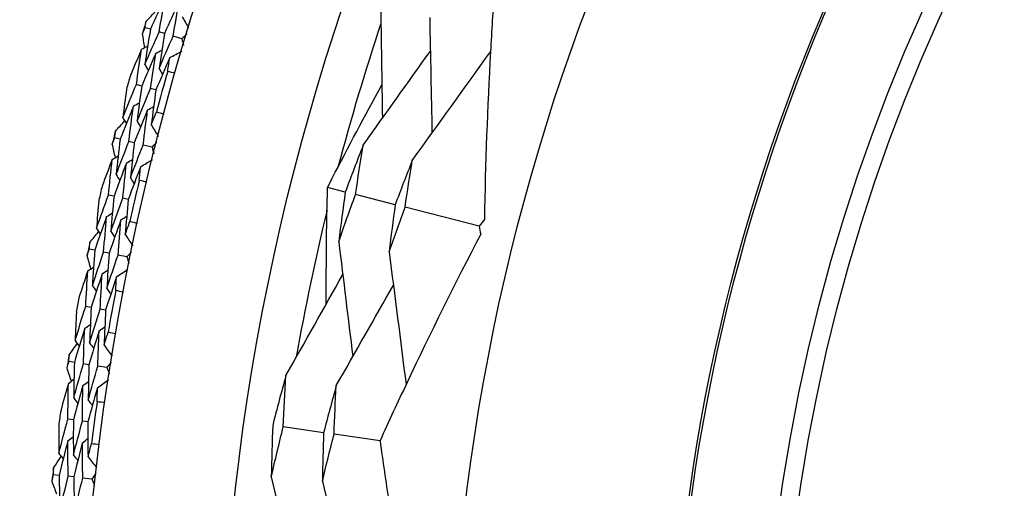
# Model space of a CAD drawing. Units: millimetres. Extents: x 40 to 1445, y 40 to 1010.
# Drawn here: x 961 to 972, y 907 to 913 of the extents above; entities that cross this region are included whole.
import ezdxf

# ---------------------------------------------------------------- set-up
doc = ezdxf.new("R2010")
doc.units = ezdxf.units.MM
doc.header["$LTSCALE"] = 5
for name, color, linetype, lineweight, true_color in [('Dimension (ISO)', 7, 'Continuous', 18, 0x00003f), ('Visible (ISO)', 7, 'Continuous', 25, 0x00003f), ('Visible Narrow (ISO)', 7, 'Continuous', 25, 0x00003f)]:
    doc.layers.add(name, color=color, linetype=linetype, lineweight=lineweight, true_color=true_color)
doc.styles.add('Samuel Heath (ISO)', font='tahoma.ttf')
doc.dimstyles.new('Samuel Heath (ISO)', dxfattribs={"dimscale": 5, "dimtxt": 3, "dimasz": 2.5, "dimexe": 1, "dimexo": 1.5, "dimgap": 0.762, "dimtad": 0, "dimtih": 1, "dimtoh": 1, "dimrnd": 1e-08, "dimzin": 0, "dimdsep": 46, "dimtxsty": 'Samuel Heath (ISO)', "dimcen": 0.09, "dimdle": 10, "dimclrd": 256, "dimclre": 256, "dimclrt": 256, "dimazin": 0, "dimtfac": 1, "dimtmove": 0, "dimatfit": 3, "dimfxl": 0, "dimtolj": 1, "dimtzin": 0, "dimlwd": 15, "dimlwe": 15, "dimarcsym": 0})

# ---------------------------------------------------------------- blocks, each defined once
blk = doc.blocks.new('*D10')
at = {"layer": 'Defpoints', "color": 0, "transparency": 16777216}
for p in [(1003.945, 928.677), (1005.598, 927.532), (971.888, 882.407)]:
    blk.add_point(p, dxfattribs=at)
at = {"layer": 'Dimension (ISO)', "color": 176, "lineweight": 15, "true_color": 0x000080, "transparency": 16777216}
for p, q in [((980.66, 891.536), (998.479, 917.257)), ((954.838, 854.264), (973.542, 881.261)), ((942.338, 854.264), (954.838, 854.264))]:
    blk.add_line(p, q, dxfattribs=at)
at = {"layer": 'Dimension (ISO)', "color": 176, "true_color": 0x000080, "transparency": 16777216}
for points in [[(996.767, 918.443), (1000.192, 916.07), (1005.598, 927.532)], [(978.948, 892.723), (982.373, 890.35), (973.542, 881.261)]]:
    blk.add_solid(points, dxfattribs=at)
at = {"layer": 'Dimension (ISO)', "color": 176, "lineweight": 18, "true_color": 0x000080, "transparency": 16777216, "char_height": 15, "attachment_point": 2, "style": 'Samuel Heath (ISO)'}
for s, insert in [('\\A1; \\fTahoma|b0|i0;Ø56.29', (902.609, 875.169)), ('\\A1;[2 3/16]', (902.609, 850.454))]:
    blk.add_mtext(s, dxfattribs=dict(at, insert=insert))

msp = doc.modelspace()

# ---------------------------------------------------------------- linework, layer by layer
at = {"layer": 'Visible (ISO)'}
for p, q in [((962.527, 912.554), (962.468, 912.572)), ((962.683, 912.507), (962.624, 912.525)), ((962.876, 912.449), (962.78, 912.478)), ((962.431, 911.925), (962.372, 911.942)), ((962.588, 911.882), (962.528, 911.899)), ((962.192, 911.337), (962.132, 911.352)), ((962.349, 911.297), (962.289, 911.312)), ((962.545, 911.248), (962.447, 911.272)), ((964.687, 910.751), (964.49, 910.801)), ((962.124, 910.705), (962.063, 910.718)), ((962.282, 910.668), (962.222, 910.682)), ((965.24, 910.61), (964.8, 910.722)), ((966.171, 910.374), (965.35, 910.583)), ((961.911, 910.106), (961.85, 910.118)), ((962.07, 910.073), (962.009, 910.085)), ((962.267, 910.033), (962.169, 910.053)), ((961.871, 909.471), (961.81, 909.482)), ((962.031, 909.442), (961.97, 909.453)), ((961.685, 908.863), (961.624, 908.873)), ((961.846, 908.838), (961.785, 908.847)), ((962.045, 908.806), (961.945, 908.822)), ((961.674, 908.227), (961.613, 908.236)), ((961.835, 908.206), (961.774, 908.214)), ((964.447, 908.084), (964, 908.149)), ((965.072, 907.994), (964.562, 908.068)), ((961.516, 907.612), (961.454, 907.619)), ((961.677, 907.594), (961.616, 907.601)), ((961.877, 907.571), (961.778, 907.582))]:
    msp.add_line(p, q, dxfattribs=at)
for radius in [27.736, 26.177, 23.627, 21.179]:
    msp.add_circle((989.476, 904.461), radius, dxfattribs=at)
for radius, start, end in [(28.209, 163.138, 163.4334), (25.722, 161.5108, 165.2135), (27.823, 164.0908, 165.052), (28.209, 164.4084, 164.7345), (28.209, 165.7095, 166.0048), (27.823, 166.6622, 167.6235), (28.209, 166.9798, 167.3059), (25.722, 166.3142, 170.0169), (28.209, 168.2809, 168.5762), (28.209, 169.5512, 169.8774), (27.823, 169.2337, 170.1949), (28.209, 170.8523, 171.1477), (27.823, 171.8051, 172.7663), (28.209, 172.1226, 172.4488), (28.209, 173.4238, 173.7191)]:
    msp.add_arc((989.476, 904.461), radius, start, end, dxfattribs=at)
for points, knots in [([(966.339, 912.991), (966.323, 912.763), (966.308, 912.535), (966.261, 911.689), (966.239, 911.069), (966.228, 910.446)], [0.1292406, 0.1292406, 0.1292406, 0.1292406, 0.2003342, 0.2003342, 0.3923605, 0.3923605, 0.3923605, 0.3923605]), ([(964.49, 910.801), (964.508, 910.835), (964.525, 910.87), (964.721, 911.251), (964.904, 911.596), (965.092, 911.94)], [0.1947929, 0.1947929, 0.1947929, 0.1947929, 0.2066941, 0.2066941, 0.3265598, 0.3265598, 0.3265598, 0.3265598]), ([(964.476, 909.512), (964.475, 909.898), (964.478, 910.284), (964.488, 910.712), (964.489, 910.757), (964.49, 910.801)], [0.0798434, 0.0798434, 0.0798434, 0.0798434, 0.1979896, 0.1979896, 0.2115611, 0.2115611, 0.2115611, 0.2115611]), ([(966.187, 910.284), (965.902, 909.737), (965.629, 909.187), (965.267, 908.421), (965.168, 908.207), (965.072, 907.994)], [0, 0, 0, 0, 0.1899225, 0.1899225, 0.2628679, 0.2628679, 0.2628679, 0.2628679]), ([(965.072, 907.994), (965.103, 907.768), (965.136, 907.542), (965.265, 906.704), (965.373, 906.093), (965.492, 905.482)], [0.1292406, 0.1292406, 0.1292406, 0.1292406, 0.2003342, 0.2003342, 0.3923605, 0.3923605, 0.3923605, 0.3923605])]:
    msp.add_open_spline(points, degree=3, knots=knots, dxfattribs=at)
for points in [[(962.691, 912.913), (962.636, 912.794), (962.581, 912.674), (962.527, 912.554)], [(962.624, 912.525), (962.645, 912.654), (962.668, 912.783), (962.691, 912.913)], [(962.846, 912.863), (962.791, 912.745), (962.737, 912.626), (962.683, 912.507)], [(962.78, 912.478), (962.801, 912.606), (962.823, 912.735), (962.846, 912.863)], [(965.078, 912.852), (965.085, 912.425), (965.091, 911.995), (965.098, 911.568)], [(962.48, 912.644), (962.516, 912.681), (962.552, 912.718), (962.587, 912.756)], [(962.468, 912.572), (962.472, 912.596), (962.476, 912.62), (962.48, 912.644)], [(962.879, 912.697), (962.903, 912.653), (962.927, 912.609), (962.951, 912.565)], [(965.622, 912.683), (965.63, 912.258), (965.639, 911.829), (965.647, 911.404)], [(962.439, 912.505), (962.448, 912.527), (962.458, 912.549), (962.468, 912.572)], [(962.466, 912.352), (962.457, 912.403), (962.448, 912.454), (962.439, 912.505)], [(962.527, 912.554), (962.506, 912.424), (962.486, 912.294), (962.466, 912.164)], [(962.466, 912.164), (962.518, 912.285), (962.571, 912.405), (962.624, 912.525)], [(962.683, 912.507), (962.662, 912.378), (962.642, 912.249), (962.623, 912.12)], [(962.931, 912.501), (962.913, 912.484), (962.895, 912.466), (962.876, 912.449)], [(962.623, 912.12), (962.674, 912.24), (962.727, 912.359), (962.78, 912.478)], [(962.876, 912.449), (962.882, 912.425), (962.888, 912.4), (962.894, 912.375)], [(962.43, 912.333), (962.388, 912.237), (962.347, 912.14), (962.306, 912.043)], [(962.372, 911.942), (962.39, 912.072), (962.41, 912.202), (962.43, 912.333)], [(962.43, 912.333), (962.452, 912.345), (962.475, 912.357), (962.498, 912.369)], [(962.586, 912.286), (962.534, 912.167), (962.482, 912.046), (962.431, 911.925)], [(962.528, 911.899), (962.547, 912.028), (962.566, 912.157), (962.586, 912.286)], [(962.586, 912.286), (962.609, 912.299), (962.631, 912.311), (962.654, 912.323)], [(962.742, 912.24), (962.786, 912.264), (962.83, 912.287), (962.874, 912.311)], [(964.885, 911.27), (965.133, 911.617), (965.382, 911.966), (965.629, 912.313)], [(965.429, 911.101), (965.718, 911.502), (966.009, 911.906), (966.295, 912.305)], [(962.742, 912.24), (962.69, 912.121), (962.639, 912.002), (962.588, 911.882)], [(962.719, 912.088), (962.726, 912.139), (962.734, 912.19), (962.742, 912.24)], [(962.466, 912.164), (962.479, 912.142), (962.491, 912.12), (962.504, 912.097)], [(962.623, 912.12), (962.636, 912.098), (962.648, 912.076), (962.661, 912.053)], [(962.803, 912.064), (962.775, 912.072), (962.747, 912.08), (962.719, 912.088)], [(962.221, 911.576), (962.27, 911.699), (962.321, 911.821), (962.372, 911.942)], [(962.263, 911.889), (962.248, 911.785), (962.235, 911.681), (962.221, 911.576)], [(962.431, 911.925), (962.413, 911.796), (962.395, 911.666), (962.379, 911.536)], [(962.379, 911.536), (962.428, 911.657), (962.478, 911.778), (962.528, 911.899)], [(962.588, 911.882), (962.57, 911.753), (962.553, 911.625), (962.537, 911.496)], [(962.339, 911.702), (962.361, 911.715), (962.383, 911.728), (962.406, 911.74)], [(962.339, 911.702), (962.289, 911.581), (962.24, 911.459), (962.192, 911.337)], [(962.289, 911.312), (962.305, 911.442), (962.321, 911.572), (962.339, 911.702)], [(962.496, 911.66), (962.446, 911.539), (962.397, 911.418), (962.349, 911.297)], [(962.447, 911.272), (962.462, 911.401), (962.479, 911.531), (962.496, 911.66)], [(962.496, 911.66), (962.518, 911.672), (962.54, 911.685), (962.563, 911.698)], [(962.537, 911.496), (962.556, 911.543), (962.575, 911.591), (962.595, 911.638)], [(962.595, 911.638), (962.623, 911.631), (962.651, 911.623), (962.679, 911.616)], [(962.14, 911.424), (962.174, 911.463), (962.208, 911.502), (962.242, 911.541)], [(962.221, 911.576), (962.234, 911.554), (962.248, 911.532), (962.261, 911.51)], [(962.379, 911.536), (962.392, 911.514), (962.405, 911.492), (962.419, 911.47)], [(962.132, 911.352), (962.135, 911.376), (962.138, 911.4), (962.14, 911.424)], [(962.537, 911.496), (962.562, 911.453), (962.588, 911.41), (962.614, 911.367)], [(962.105, 911.283), (962.114, 911.306), (962.123, 911.329), (962.132, 911.352)], [(962.192, 911.337), (962.176, 911.206), (962.161, 911.075), (962.148, 910.945)], [(962.148, 910.945), (962.194, 911.068), (962.241, 911.19), (962.289, 911.312)], [(962.349, 911.297), (962.334, 911.167), (962.32, 911.038), (962.306, 910.908)], [(962.597, 911.302), (962.58, 911.284), (962.562, 911.266), (962.545, 911.248)], [(962.14, 911.133), (962.128, 911.183), (962.116, 911.233), (962.105, 911.283)], [(962.306, 910.908), (962.352, 911.03), (962.399, 911.151), (962.447, 911.272)], [(962.545, 911.248), (962.551, 911.223), (962.558, 911.199), (962.565, 911.175)], [(964.885, 911.27), (964.817, 911.098), (964.751, 910.925), (964.687, 910.751)], [(964.8, 910.722), (964.827, 910.905), (964.855, 911.087), (964.885, 911.27)], [(962.104, 911.111), (962.066, 911.013), (962.029, 910.915), (961.993, 910.817)], [(962.063, 910.718), (962.076, 910.849), (962.089, 910.98), (962.104, 911.111)], [(962.104, 911.111), (962.126, 911.124), (962.148, 911.138), (962.17, 911.151)], [(962.262, 911.072), (962.284, 911.085), (962.306, 911.098), (962.328, 911.112)], [(962.42, 911.033), (962.463, 911.058), (962.506, 911.084), (962.549, 911.11)], [(965.429, 911.101), (965.364, 910.938), (965.301, 910.775), (965.24, 910.61)], [(965.35, 910.583), (965.374, 910.756), (965.401, 910.929), (965.429, 911.101)], [(962.262, 911.072), (962.215, 910.95), (962.169, 910.827), (962.124, 910.705)], [(962.222, 910.682), (962.234, 910.812), (962.248, 910.942), (962.262, 911.072)], [(962.42, 911.033), (962.373, 910.912), (962.327, 910.79), (962.282, 910.668)], [(962.404, 910.88), (962.409, 910.931), (962.414, 910.982), (962.42, 911.033)], [(962.148, 910.945), (962.161, 910.923), (962.175, 910.901), (962.189, 910.88)], [(962.306, 910.908), (962.32, 910.886), (962.334, 910.864), (962.347, 910.843)], [(962.489, 910.86), (962.46, 910.866), (962.432, 910.873), (962.404, 910.88)], [(964.687, 910.751), (964.66, 910.568), (964.636, 910.384), (964.614, 910.2)], [(961.929, 910.347), (961.973, 910.471), (962.018, 910.595), (962.063, 910.718)], [(961.957, 910.66), (961.947, 910.556), (961.938, 910.451), (961.929, 910.347)], [(962.124, 910.705), (962.111, 910.574), (962.099, 910.444), (962.089, 910.313)], [(962.089, 910.313), (962.132, 910.437), (962.177, 910.56), (962.222, 910.682)], [(962.282, 910.668), (962.27, 910.539), (962.259, 910.409), (962.248, 910.28)], [(964.614, 910.2), (964.674, 910.375), (964.736, 910.549), (964.8, 910.722)], [(965.24, 910.61), (965.215, 910.437), (965.193, 910.263), (965.172, 910.089)], [(965.172, 910.089), (965.23, 910.254), (965.289, 910.419), (965.35, 910.583)], [(962.041, 910.478), (961.997, 910.354), (961.953, 910.23), (961.911, 910.106)], [(962.009, 910.085), (962.019, 910.216), (962.03, 910.347), (962.041, 910.478)], [(962.041, 910.478), (962.063, 910.491), (962.085, 910.505), (962.106, 910.519)], [(962.2, 910.442), (962.156, 910.319), (962.113, 910.196), (962.07, 910.073)], [(962.169, 910.053), (962.178, 910.182), (962.189, 910.312), (962.2, 910.442)], [(962.2, 910.442), (962.222, 910.456), (962.243, 910.469), (962.265, 910.483)], [(962.248, 910.28), (962.265, 910.328), (962.282, 910.377), (962.3, 910.425)], [(962.3, 910.425), (962.328, 910.419), (962.357, 910.413), (962.385, 910.406)], [(966.228, 910.446), (966.209, 910.422), (966.19, 910.398), (966.171, 910.374)], [(961.929, 910.347), (961.944, 910.325), (961.958, 910.304), (961.972, 910.282)], [(966.171, 910.374), (966.176, 910.344), (966.181, 910.314), (966.187, 910.284)], [(961.856, 910.191), (961.888, 910.231), (961.92, 910.272), (961.952, 910.312)], [(962.089, 910.313), (962.103, 910.292), (962.117, 910.27), (962.131, 910.249)], [(962.248, 910.28), (962.276, 910.238), (962.303, 910.197), (962.331, 910.155)], [(961.826, 910.049), (961.834, 910.072), (961.842, 910.095), (961.85, 910.118)], [(961.85, 910.118), (961.852, 910.142), (961.854, 910.167), (961.856, 910.191)], [(961.911, 910.106), (961.901, 909.974), (961.892, 909.843), (961.884, 909.712)], [(964.614, 910.2), (964.666, 909.777), (964.718, 909.351), (964.77, 908.928)], [(961.868, 909.899), (961.854, 909.949), (961.84, 909.999), (961.826, 910.049)], [(961.884, 909.712), (961.925, 909.837), (961.967, 909.961), (962.009, 910.085)], [(962.07, 910.073), (962.061, 909.943), (962.052, 909.813), (962.044, 909.682)], [(962.044, 909.682), (962.085, 909.806), (962.126, 909.93), (962.169, 910.053)], [(962.317, 910.089), (962.301, 910.07), (962.284, 910.051), (962.267, 910.033)], [(962.267, 910.033), (962.275, 910.009), (962.283, 909.985), (962.291, 909.961)], [(965.172, 910.089), (965.235, 909.599), (965.298, 909.105), (965.36, 908.617)], [(961.833, 909.877), (961.855, 909.891), (961.876, 909.905), (961.897, 909.919)], [(961.993, 909.844), (962.014, 909.859), (962.036, 909.873), (962.057, 909.887)], [(962.152, 909.812), (962.194, 909.84), (962.236, 909.867), (962.278, 909.895)], [(961.833, 909.877), (961.8, 909.777), (961.767, 909.677), (961.735, 909.577)], [(961.81, 909.482), (961.817, 909.614), (961.825, 909.745), (961.833, 909.877)], [(961.993, 909.844), (961.951, 909.72), (961.911, 909.596), (961.871, 909.471)], [(961.97, 909.453), (961.977, 909.584), (961.984, 909.714), (961.993, 909.844)], [(962.152, 909.812), (962.111, 909.689), (962.071, 909.566), (962.031, 909.442)], [(962.143, 909.659), (962.146, 909.71), (962.149, 909.761), (962.152, 909.812)], [(964.029, 908.717), (964.239, 909.09), (964.449, 909.464), (964.659, 909.837)], [(961.884, 909.712), (961.899, 909.691), (961.914, 909.67), (961.928, 909.649)], [(962.044, 909.682), (962.059, 909.661), (962.074, 909.64), (962.088, 909.619)], [(964.587, 908.607), (964.798, 908.976), (965.01, 909.349), (965.22, 909.719)], [(962.229, 909.642), (962.2, 909.648), (962.172, 909.653), (962.143, 909.659)], [(961.693, 909.105), (961.731, 909.231), (961.77, 909.357), (961.81, 909.482)], [(961.871, 909.471), (961.864, 909.34), (961.859, 909.209), (961.854, 909.079)], [(961.854, 909.079), (961.892, 909.204), (961.931, 909.329), (961.97, 909.453)], [(962.031, 909.442), (962.025, 909.312), (962.019, 909.182), (962.014, 909.053)], [(961.707, 909.419), (961.702, 909.314), (961.697, 909.21), (961.693, 909.105)], [(961.799, 909.241), (961.76, 909.115), (961.722, 908.989), (961.685, 908.863)], [(961.785, 908.847), (961.789, 908.978), (961.793, 909.11), (961.799, 909.241)], [(961.799, 909.241), (961.82, 909.255), (961.841, 909.27), (961.862, 909.284)], [(961.959, 909.212), (961.98, 909.227), (962.001, 909.241), (962.023, 909.256)], [(961.959, 909.212), (961.92, 909.088), (961.883, 908.963), (961.846, 908.838)], [(961.945, 908.822), (961.949, 908.952), (961.954, 909.082), (961.959, 909.212)], [(962.014, 909.053), (962.029, 909.102), (962.044, 909.151), (962.06, 909.2)], [(962.06, 909.2), (962.088, 909.195), (962.117, 909.19), (962.146, 909.185)], [(961.626, 908.946), (961.657, 908.988), (961.687, 909.03), (961.717, 909.071)], [(961.693, 909.105), (961.708, 909.084), (961.723, 909.063), (961.738, 909.042)], [(961.854, 909.079), (961.869, 909.058), (961.884, 909.037), (961.899, 909.016)], [(962.014, 909.053), (962.044, 909.012), (962.074, 908.972), (962.103, 908.931)], [(961.624, 908.873), (961.625, 908.897), (961.626, 908.922), (961.626, 908.946)], [(961.604, 908.802), (961.61, 908.826), (961.617, 908.849), (961.624, 908.873)], [(961.652, 908.655), (961.635, 908.704), (961.619, 908.753), (961.604, 908.802)], [(961.685, 908.863), (961.681, 908.732), (961.678, 908.6), (961.677, 908.469)], [(961.677, 908.469), (961.712, 908.595), (961.748, 908.722), (961.785, 908.847)], [(961.846, 908.838), (961.842, 908.707), (961.84, 908.577), (961.838, 908.446)], [(961.838, 908.446), (961.873, 908.572), (961.909, 908.697), (961.945, 908.822)], [(962.092, 908.865), (962.076, 908.845), (962.061, 908.826), (962.045, 908.806)], [(962.045, 908.806), (962.054, 908.783), (962.063, 908.759), (962.072, 908.736)], [(964.029, 908.717), (963.978, 908.534), (963.929, 908.35), (963.882, 908.166)], [(964, 908.149), (964.008, 908.338), (964.017, 908.528), (964.029, 908.717)], [(961.618, 908.631), (961.589, 908.53), (961.561, 908.429), (961.534, 908.328)], [(961.613, 908.236), (961.614, 908.367), (961.615, 908.499), (961.618, 908.631)], [(961.618, 908.631), (961.639, 908.646), (961.66, 908.661), (961.68, 908.676)], [(961.779, 908.606), (961.743, 908.48), (961.708, 908.354), (961.674, 908.227)], [(961.774, 908.214), (961.775, 908.345), (961.776, 908.475), (961.779, 908.606)], [(961.779, 908.606), (961.8, 908.621), (961.821, 908.636), (961.841, 908.651)], [(961.94, 908.581), (961.904, 908.456), (961.869, 908.331), (961.835, 908.206)], [(961.937, 908.427), (961.938, 908.479), (961.939, 908.53), (961.94, 908.581)], [(961.94, 908.581), (961.98, 908.61), (962.021, 908.64), (962.062, 908.669)], [(964.587, 908.607), (964.539, 908.433), (964.492, 908.259), (964.447, 908.084)], [(964.562, 908.068), (964.568, 908.247), (964.577, 908.427), (964.587, 908.607)], [(961.677, 908.469), (961.692, 908.449), (961.708, 908.428), (961.723, 908.408)], [(961.838, 908.446), (961.853, 908.426), (961.869, 908.406), (961.885, 908.385)], [(962.024, 908.415), (961.995, 908.419), (961.966, 908.423), (961.937, 908.427)], [(961.512, 908.168), (961.512, 908.063), (961.512, 907.958), (961.513, 907.854)], [(961.513, 907.854), (961.545, 907.981), (961.579, 908.109), (961.613, 908.236)], [(961.674, 908.227), (961.673, 908.097), (961.673, 907.966), (961.674, 907.835)], [(961.674, 907.835), (961.707, 907.961), (961.74, 908.088), (961.774, 908.214)], [(961.835, 908.206), (961.835, 908.076), (961.835, 907.946), (961.836, 907.816)], [(963.882, 908.166), (963.875, 907.976), (963.87, 907.786), (963.867, 907.596)], [(963.867, 907.596), (963.909, 907.781), (963.954, 907.965), (964, 908.149)], [(961.612, 907.994), (961.633, 908.01), (961.653, 908.025), (961.674, 908.041)], [(964.447, 908.084), (964.441, 907.904), (964.436, 907.724), (964.433, 907.544)], [(964.433, 907.544), (964.474, 907.719), (964.517, 907.894), (964.562, 908.068)], [(961.612, 907.994), (961.579, 907.867), (961.547, 907.74), (961.516, 907.612)], [(961.616, 907.601), (961.614, 907.732), (961.613, 907.863), (961.612, 907.994)], [(961.774, 907.973), (961.741, 907.847), (961.709, 907.72), (961.677, 907.594)], [(961.774, 907.973), (961.794, 907.988), (961.815, 908.004), (961.835, 908.019)], [(961.778, 907.582), (961.775, 907.712), (961.774, 907.843), (961.774, 907.973)], [(961.836, 907.816), (961.849, 907.866), (961.862, 907.915), (961.875, 907.965)], [(961.875, 907.965), (961.904, 907.961), (961.932, 907.958), (961.961, 907.954)], [(961.453, 907.692), (961.482, 907.735), (961.51, 907.778), (961.539, 907.821)], [(961.513, 907.854), (961.529, 907.833), (961.545, 907.813), (961.561, 907.793)], [(961.674, 907.835), (961.691, 907.815), (961.707, 907.795), (961.723, 907.775)], [(961.836, 907.816), (961.867, 907.777), (961.899, 907.738), (961.93, 907.699)], [(961.437, 907.548), (961.443, 907.571), (961.448, 907.595), (961.454, 907.619)], [(961.454, 907.619), (961.454, 907.643), (961.454, 907.668), (961.453, 907.692)], [(961.516, 907.612), (961.518, 907.48), (961.521, 907.349), (961.525, 907.218)], [(961.525, 907.218), (961.554, 907.346), (961.585, 907.473), (961.616, 907.601)], [(961.677, 907.594), (961.68, 907.463), (961.683, 907.333), (961.687, 907.202)], [(961.922, 907.632), (961.907, 907.612), (961.892, 907.591), (961.877, 907.571)], [(963.867, 907.596), (963.962, 907.179), (964.058, 906.76), (964.153, 906.344)], [(961.491, 907.403), (961.473, 907.451), (961.455, 907.499), (961.437, 907.548)], [(961.687, 907.202), (961.716, 907.329), (961.746, 907.456), (961.778, 907.582)], [(961.877, 907.571), (961.887, 907.548), (961.898, 907.525), (961.908, 907.502)], [(964.433, 907.544), (964.531, 907.129), (964.628, 906.712), (964.724, 906.298)]]:
    msp.add_open_spline(points, degree=3, dxfattribs=at)
at = {"layer": 'Visible Narrow (ISO)'}
for radius in [21.152, 20.173, 19.971]:
    msp.add_circle((989.476, 904.461), radius, dxfattribs=at)

# ---------------------------------------------------------------- dimensions: what is measured, and where the dimension line sits
at = {"layer": 'Dimension (ISO)', "color": 176, "lineweight": 18, "true_color": 0x000080}
dim = msp.add_linear_dim(base=(1005.598, 927.532), p1=(971.888, 882.407), p2=(1003.945, 928.677), angle=235.2857, text=' \\fTahoma|b0|i0;Ø<>\\X[2 3/16]', dimstyle='Samuel Heath (ISO)', override={"dimgap": 0.762, "dimtih": 1, "dimtoh": 1, "dimdec": 2, "dimpost": '\\X', "dimse1": 1, "dimse2": 1, "dimtol": 0, "dimlim": 0, "dimtp": 0, "dimtm": 0, "dimtdec": 2, "dimtofl": 0, "dimtmove": 1, "dimatfit": 2, "dimtvp": -0.25}, dxfattribs=at)
dim.commit()
dim.dimension.update_dxf_attribs({"geometry": '*D10', "text_midpoint": (953.963, 854.264), "dimtype": 160})

doc.saveas('drawing.dxf')
